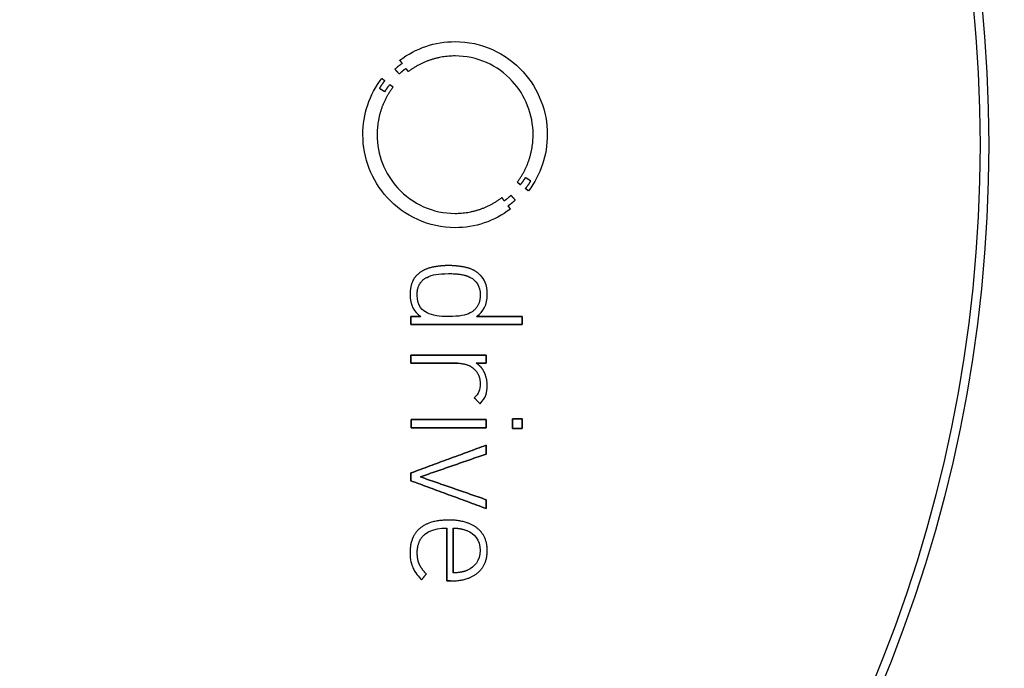
# Model space of a CAD drawing. Units: millimetres. Extents: x -17.1 to 17.1, y -17.1 to 17.1.
# Drawn here: x 3.8 to 12.2, y -4.5 to 1.1 of the extents above; entities that cross this region are included whole.
import ezdxf

# ---------------------------------------------------------------- set-up
doc = ezdxf.new("R2010")
doc.units = ezdxf.units.MM
doc.layers.add('Body027', color=7, linetype='CONTINUOUS')
doc.layers.add('Easydrive', color=7, linetype='CONTINUOUS')

msp = doc.modelspace()

# ---------------------------------------------------------------- linework, layer by layer
at = {"layer": 'Body027'}
for radius in [17.075, 17.075, 17.075, 17.075, 17.075, 17.075, 17.075, 17.075, 14.075, 14.075, 14.075, 14.075, 14.075, 14.075, 14.075, 14.075, 12.075, 12.075, 12.075, 12.075, 12.075, 12.075, 12.075, 12.075]:
    msp.add_circle((0, 0), radius, dxfattribs=at)
at = {"layer": 'Easydrive'}
for p, q in [((7.49963, 0.885753, 31.7188), (7.49963, 0.885753, 32)), ((7.49963, 0.885753, 31.7188), (7.49963, 0.885753, 32)), ((7.49953, 0.76292, 31.7188), (7.49953, 0.76292, 32)), ((7.49953, 0.76292, 31.7188), (7.49953, 0.76292, 32)), ((7.02536, 0.725912, 31.7188), (7.02536, 0.725912, 32)), ((7.02536, 0.725912, 31.7188), (7.02536, 0.725912, 32)), ((7.0457, 0.699123, 31.7188), (7.0457, 0.699123, 32)), ((7.0457, 0.699123, 31.7188), (7.0457, 0.699123, 32)), ((6.98379, 0.64872, 31.7188), (6.98379, 0.64872, 32)), ((6.98379, 0.64872, 31.7188), (6.98379, 0.64872, 32)), ((7.0208, 0.608337, 31.7188), (7.0208, 0.608337, 32)), ((7.0208, 0.608337, 31.7188), (7.0208, 0.608337, 32)), ((7.07865, 0.654772, 31.7188), (7.07865, 0.654772, 32)), ((7.07865, 0.654772, 31.7188), (7.07865, 0.654772, 32)), ((7.09849, 0.628082, 31.7188), (7.09849, 0.628082, 32)), ((7.09849, 0.628082, 31.7188), (7.09849, 0.628082, 32)), ((6.87019, 0.570337, 31.7188), (6.87019, 0.570337, 32)), ((6.87019, 0.570337, 31.7188), (6.87019, 0.570337, 32)), ((6.89638, 0.550195, 31.7188), (6.89638, 0.550195, 32)), ((6.89638, 0.550195, 31.7188), (6.89638, 0.550195, 32)), ((6.94004, 0.516659, 31.7188), (6.94004, 0.516659, 32)), ((6.94004, 0.516659, 31.7188), (6.94004, 0.516659, 32)), ((6.85054, 0.484512, 31.7188), (6.85054, 0.484512, 32)), ((6.85054, 0.484512, 31.7188), (6.85054, 0.484512, 32)), ((6.89707, 0.455937, 31.7188), (6.89707, 0.455937, 32)), ((6.89707, 0.455937, 31.7188), (6.89707, 0.455937, 32)), ((6.96712, 0.49632, 31.7188), (6.96712, 0.49632, 32)), ((6.96712, 0.49632, 31.7188), (6.96712, 0.49632, 32)), ((6.70935, 0.088034, 31.7188), (6.70935, 0.088034, 32)), ((6.70935, 0.088034, 31.7188), (6.70935, 0.088034, 32)), ((6.8309, 0.087935, 31.7188), (6.8309, 0.087935, 32)), ((6.8309, 0.087935, 31.7188), (6.8309, 0.087935, 32)), ((8.16836, 0.087935, 31.7188), (8.16836, 0.087935, 32)), ((8.16836, 0.087935, 31.7188), (8.16836, 0.087935, 32)), ((8.28991, 0.088034, 31.7188), (8.28991, 0.088034, 32)), ((8.28991, 0.088034, 31.7188), (8.28991, 0.088034, 32)), ((12, 0, 26), (12, 0, 32)), ((12, 0, 26), (12, 0, 32)), ((8.03263, -0.32035, 31.7188), (8.03263, -0.32035, 32)), ((8.03263, -0.32035, 31.7188), (8.03263, -0.32035, 32)), ((8.10209, -0.279869, 31.7188), (8.10209, -0.279869, 32)), ((8.10209, -0.279869, 31.7188), (8.10209, -0.279869, 32)), ((8.14882, -0.308543, 31.7188), (8.14882, -0.308543, 32)), ((8.14882, -0.308543, 31.7188), (8.14882, -0.308543, 32)), ((8.05922, -0.34069, 31.7188), (8.05922, -0.34069, 32)), ((8.05922, -0.34069, 31.7188), (8.05922, -0.34069, 32)), ((8.10288, -0.374027, 31.7188), (8.10288, -0.374027, 32)), ((8.10288, -0.374027, 31.7188), (8.10288, -0.374027, 32)), ((8.12927, -0.39397, 31.7188), (8.12927, -0.39397, 32)), ((8.12927, -0.39397, 31.7188), (8.12927, -0.39397, 32)), ((7.89988, -0.451716, 31.7188), (7.89988, -0.451716, 32)), ((7.89988, -0.451716, 31.7188), (7.89988, -0.451716, 32)), ((7.92052, -0.478802, 31.7188), (7.92052, -0.478802, 32)), ((7.92052, -0.478802, 31.7188), (7.92052, -0.478802, 32)), ((7.97836, -0.432368, 31.7188), (7.97836, -0.432368, 32)), ((7.97836, -0.432368, 31.7188), (7.97836, -0.432368, 32)), ((8.01547, -0.47275, 31.7188), (8.01547, -0.47275, 32)), ((8.01547, -0.47275, 31.7188), (8.01547, -0.47275, 32)), ((7.49943, -0.586951, 31.7188), (7.49943, -0.586951, 32)), ((7.49943, -0.586951, 31.7188), (7.49943, -0.586951, 32)), ((7.95356, -0.523054, 31.7188), (7.95356, -0.523054, 32)), ((7.95356, -0.523054, 31.7188), (7.95356, -0.523054, 32)), ((7.9733, -0.550041, 31.7188), (7.9733, -0.550041, 32)), ((7.9733, -0.550041, 31.7188), (7.9733, -0.550041, 32)), ((7.49943, -0.709585, 31.7188), (7.49943, -0.709585, 32)), ((7.49943, -0.709585, 31.7188), (7.49943, -0.709585, 32)), ((7.29365, -1.05149, 31.7188), (7.29365, -1.05149, 32)), ((7.29365, -1.05149, 31.7188), (7.29365, -1.05149, 32)), ((7.44437, -1.03463, 31.7188), (7.44437, -1.03463, 32)), ((7.44437, -1.03463, 31.7188), (7.44437, -1.03463, 32)), ((7.59508, -1.05149, 31.7188), (7.59508, -1.05149, 32)), ((7.59508, -1.05149, 31.7188), (7.59508, -1.05149, 32)), ((7.16973, -1.11847, 31.7188), (7.16973, -1.11847, 32)), ((7.16973, -1.11847, 31.7188), (7.16973, -1.11847, 32)), ((7.25873, -1.13543, 31.7188), (7.25873, -1.13543, 32)), ((7.25873, -1.13543, 31.7188), (7.25873, -1.13543, 32)), ((7.44427, -1.10368, 31.7188), (7.44427, -1.10368, 32)), ((7.44427, -1.10368, 31.7188), (7.44427, -1.10368, 32)), ((7.62971, -1.13543, 31.7188), (7.62971, -1.13543, 32)), ((7.62971, -1.13543, 31.7188), (7.62971, -1.13543, 32)), ((7.7189, -1.11847, 31.7188), (7.7189, -1.11847, 32)), ((7.7189, -1.11847, 31.7188), (7.7189, -1.11847, 32)), ((7.11347, -1.27801, 31.7188), (7.11347, -1.27801, 32)), ((7.11347, -1.27801, 31.7188), (7.11347, -1.27801, 32)), ((7.1737, -1.28753, 31.7188), (7.1737, -1.28753, 32)), ((7.1737, -1.28753, 31.7188), (7.1737, -1.28753, 32)), ((7.71474, -1.28753, 31.7188), (7.71474, -1.28753, 32)), ((7.71474, -1.28753, 31.7188), (7.71474, -1.28753, 32)), ((7.77516, -1.27801, 31.7188), (7.77516, -1.27801, 32)), ((7.77516, -1.27801, 31.7188), (7.77516, -1.27801, 32)), ((7.12151, -1.47129, 31.7188), (7.12151, -1.47129, 32)), ((7.12151, -1.47129, 31.7188), (7.12151, -1.47129, 32)), ((7.20455, -1.47129, 31.7188), (7.20455, -1.47129, 32)), ((7.20455, -1.47129, 31.7188), (7.20455, -1.47129, 32)), ((7.25873, -1.43954, 31.7188), (7.25873, -1.43954, 32)), ((7.25873, -1.43954, 31.7188), (7.25873, -1.43954, 32)), ((7.44427, -1.47129, 31.7188), (7.44427, -1.47129, 32)), ((7.44427, -1.47129, 31.7188), (7.44427, -1.47129, 32)), ((7.62971, -1.43954, 31.7188), (7.62971, -1.43954, 32)), ((7.62971, -1.43954, 31.7188), (7.62971, -1.43954, 32)), ((7.68418, -1.47129, 31.7188), (7.68418, -1.47129, 32)), ((7.68418, -1.47129, 31.7188), (7.68418, -1.47129, 32)), ((8.075, -1.47129, 31.7188), (8.075, -1.47129, 32)), ((8.075, -1.47129, 31.7188), (8.075, -1.47129, 32)), ((7.12151, -1.54024, 31.7188), (7.12151, -1.54024, 32)), ((7.12151, -1.54024, 31.7188), (7.12151, -1.54024, 32)), ((8.075, -1.54024, 31.7188), (8.075, -1.54024, 32)), ((8.075, -1.54024, 31.7188), (8.075, -1.54024, 32)), ((7.12151, -1.80228, 31.7188), (7.12151, -1.80228, 32)), ((7.12151, -1.80228, 31.7188), (7.12151, -1.80228, 32)), ((7.76693, -1.80228, 31.7188), (7.76693, -1.80228, 32)), ((7.76693, -1.80228, 31.7188), (7.76693, -1.80228, 32)), ((7.12151, -1.87124, 31.7188), (7.12151, -1.87124, 32)), ((7.12151, -1.87124, 31.7188), (7.12151, -1.87124, 32)), ((7.51928, -1.87124, 31.7188), (7.51928, -1.87124, 32)), ((7.51928, -1.87124, 31.7188), (7.51928, -1.87124, 32)), ((7.6558, -1.91658, 31.7188), (7.6558, -1.91658, 32)), ((7.6558, -1.91658, 31.7188), (7.6558, -1.91658, 32)), ((7.6812, -1.87124, 31.7188), (7.6812, -1.87124, 32)), ((7.6812, -1.87124, 31.7188), (7.6812, -1.87124, 32)), ((7.76693, -1.87124, 31.7188), (7.76693, -1.87124, 32)), ((7.76693, -1.87124, 31.7188), (7.76693, -1.87124, 32)), ((7.75085, -1.9517, 31.7188), (7.75085, -1.9517, 32)), ((7.75085, -1.9517, 31.7188), (7.75085, -1.9517, 32)), ((7.71474, -2.04566, 31.7188), (7.71474, -2.04566, 32)), ((7.71474, -2.04566, 31.7188), (7.71474, -2.04566, 32)), ((7.77496, -2.06184, 31.7188), (7.77496, -2.06184, 32)), ((7.77496, -2.06184, 31.7188), (7.77496, -2.06184, 32)), ((7.66384, -2.1687, 31.7188), (7.66384, -2.1687, 32)), ((7.66384, -2.1687, 31.7188), (7.66384, -2.1687, 32)), ((7.71335, -2.2187, 31.7188), (7.71335, -2.2187, 32)), ((7.71335, -2.2187, 31.7188), (7.71335, -2.2187, 32)), ((7.12161, -2.35533, 31.7188), (7.12161, -2.35533, 32)), ((7.12161, -2.35533, 31.7188), (7.12161, -2.35533, 32)), ((7.76703, -2.35533, 31.7188), (7.76703, -2.35533, 32)), ((7.76703, -2.35533, 31.7188), (7.76703, -2.35533, 32)), ((7.99056, -2.34709, 31.7188), (7.99056, -2.34709, 32)), ((7.99056, -2.34709, 31.7188), (7.99056, -2.34709, 32)), ((8.075, -2.34709, 31.7188), (8.075, -2.34709, 32)), ((8.075, -2.34709, 31.7188), (8.075, -2.34709, 32)), ((7.12161, -2.42418, 31.7188), (7.12161, -2.42418, 32)), ((7.12161, -2.42418, 31.7188), (7.12161, -2.42418, 32)), ((7.76703, -2.42418, 31.7188), (7.76703, -2.42418, 32)), ((7.76703, -2.42418, 31.7188), (7.76703, -2.42418, 32)), ((7.99056, -2.43232, 31.7188), (7.99056, -2.43232, 32)), ((7.99056, -2.43232, 31.7188), (7.99056, -2.43232, 32)), ((8.075, -2.43232, 31.7188), (8.075, -2.43232, 32)), ((8.075, -2.43232, 31.7188), (8.075, -2.43232, 32)), ((7.76693, -2.5743, 31.7188), (7.76693, -2.5743, 32)), ((7.76693, -2.5743, 31.7188), (7.76693, -2.5743, 32)), ((7.76693, -2.65001, 31.7188), (7.76693, -2.65001, 32)), ((7.76693, -2.65001, 31.7188), (7.76693, -2.65001, 32)), ((7.12151, -2.81213, 31.7188), (7.12151, -2.81213, 32)), ((7.12151, -2.81213, 31.7188), (7.12151, -2.81213, 32)), ((7.20178, -2.84596, 31.7188), (7.20178, -2.84596, 32)), ((7.20178, -2.84596, 31.7188), (7.20178, -2.84596, 32)), ((7.12151, -2.8798, 31.7188), (7.12151, -2.8798, 32)), ((7.12151, -2.8798, 31.7188), (7.12151, -2.8798, 32)), ((7.76693, -3.04202, 31.7188), (7.76693, -3.04202, 32)), ((7.76693, -3.04202, 31.7188), (7.76693, -3.04202, 32)), ((7.76693, -3.11772, 31.7188), (7.76693, -3.11772, 32)), ((7.76693, -3.11772, 31.7188), (7.76693, -3.11772, 32)), ((7.19791, -3.28729, 31.7188), (7.19791, -3.28729, 32)), ((7.19791, -3.28729, 31.7188), (7.19791, -3.28729, 32)), ((7.42958, -3.2854, 31.7188), (7.42958, -3.2854, 32)), ((7.42958, -3.2854, 31.7188), (7.42958, -3.2854, 32)), ((7.44427, -3.21635, 31.7188), (7.44427, -3.21635, 32)), ((7.44427, -3.21635, 31.7188), (7.44427, -3.21635, 32)), ((7.48445, -3.2852, 31.7188), (7.48445, -3.2852, 32)), ((7.48445, -3.2852, 31.7188), (7.48445, -3.2852, 32)), ((7.68864, -3.2853, 31.7188), (7.68864, -3.2853, 32)), ((7.68864, -3.2853, 31.7188), (7.68864, -3.2853, 32)), ((7.23998, -3.33858, 31.7188), (7.23998, -3.33858, 32)), ((7.23998, -3.33858, 31.7188), (7.23998, -3.33858, 32)), ((7.60629, -3.30822, 31.7188), (7.60629, -3.30822, 32)), ((7.60629, -3.30822, 31.7188), (7.60629, -3.30822, 32)), ((7.11347, -3.49337, 31.7188), (7.11347, -3.49337, 32)), ((7.11347, -3.49337, 31.7188), (7.11347, -3.49337, 32)), ((7.17509, -3.49743, 31.7188), (7.17509, -3.49743, 32)), ((7.17509, -3.49743, 31.7188), (7.17509, -3.49743, 32)), ((7.71474, -3.47719, 31.7188), (7.71474, -3.47719, 32)), ((7.71474, -3.47719, 31.7188), (7.71474, -3.47719, 32)), ((7.77506, -3.47729, 31.7188), (7.77506, -3.47729, 32)), ((7.77506, -3.47729, 31.7188), (7.77506, -3.47729, 32)), ((7.13828, -3.62652, 31.7188), (7.13828, -3.62652, 32)), ((7.13828, -3.62652, 31.7188), (7.13828, -3.62652, 32)), ((7.19314, -3.59546, 31.7188), (7.19314, -3.59546, 32)), ((7.19314, -3.59546, 31.7188), (7.19314, -3.59546, 32)), ((7.25277, -3.67722, 31.7188), (7.25277, -3.67722, 32)), ((7.25277, -3.67722, 31.7188), (7.25277, -3.67722, 32)), ((7.48445, -3.66908, 31.7188), (7.48445, -3.66908, 32)), ((7.48445, -3.66908, 31.7188), (7.48445, -3.66908, 32)), ((7.60629, -3.64616, 31.7188), (7.60629, -3.64616, 32)), ((7.60629, -3.64616, 31.7188), (7.60629, -3.64616, 32)), ((7.69271, -3.66928, 31.7188), (7.69271, -3.66928, 32)), ((7.69271, -3.66928, 31.7188), (7.69271, -3.66928, 32)), ((7.21259, -3.72861, 31.7188), (7.21259, -3.72861, 32)), ((7.21259, -3.72861, 31.7188), (7.21259, -3.72861, 32)), ((7.42958, -3.73824, 31.7188), (7.42958, -3.73824, 32)), ((7.42958, -3.73824, 31.7188), (7.42958, -3.73824, 32)), ((7.46044, -3.73824, 31.7188), (7.46044, -3.73824, 32)), ((7.46044, -3.73824, 31.7188), (7.46044, -3.73824, 32))]:
    msp.add_line(p, q, dxfattribs=at)
for radius in [13.725, 13.725, 13.725, 13.725, 12.075, 12.075, 12.075, 12.075, 12, 12, 12, 12]:
    msp.add_circle((0, 0), radius, dxfattribs=at)
for points, degree in [([(7.02536, 0.725912, 32), (7.16229, 0.829798, 32), (7.32777, 0.885894, 32), (7.49963, 0.885753, 32)], 3), ([(7.02536, 0.725912, 32), (7.16229, 0.829798, 32), (7.32777, 0.885894, 32), (7.49963, 0.885753, 32)], 3), ([(7.49953, 0.76292, 32), (7.27683, 0.7617, 32), (7.09849, 0.628082, 32)], 2), ([(7.49953, 0.76292, 32), (7.27683, 0.7617, 32), (7.09849, 0.628082, 32)], 2), ([(6.98379, 0.64872, 32), (7.01769, 0.680518, 32), (7.0457, 0.699123, 32)], 2), ([(6.98379, 0.64872, 32), (7.01769, 0.680518, 32), (7.0457, 0.699123, 32)], 2), ([(7.0457, 0.699123, 32), (7.02536, 0.725912, 32)], 1), ([(7.02536, 0.725912, 31.7188), (7.0457, 0.699123, 31.7188)], 1), ([(7.0457, 0.699123, 32), (7.02536, 0.725912, 32)], 1), ([(7.02536, 0.725912, 31.7188), (7.0457, 0.699123, 31.7188)], 1), ([(7.0208, 0.608337, 32), (6.98379, 0.64872, 32)], 1), ([(6.98379, 0.64872, 31.7188), (7.0208, 0.608337, 31.7188)], 1), ([(7.0208, 0.608337, 32), (6.98379, 0.64872, 32)], 1), ([(6.98379, 0.64872, 31.7188), (7.0208, 0.608337, 31.7188)], 1), ([(7.07865, 0.654772, 32), (7.05245, 0.637265, 32), (7.0208, 0.608337, 32)], 2), ([(7.07865, 0.654772, 32), (7.05245, 0.637265, 32), (7.0208, 0.608337, 32)], 2), ([(7.09849, 0.628082, 32), (7.07865, 0.654772, 32)], 1), ([(7.07865, 0.654772, 31.7188), (7.09849, 0.628082, 31.7188)], 1), ([(7.09849, 0.628082, 32), (7.07865, 0.654772, 32)], 1), ([(7.07865, 0.654772, 31.7188), (7.09849, 0.628082, 31.7188)], 1), ([(6.70935, 0.088034, 32), (6.70919, 0.263249, 32), (6.76506, 0.431197, 32), (6.87019, 0.570337, 32)], 3), ([(6.70935, 0.088034, 32), (6.70919, 0.263249, 32), (6.76506, 0.431197, 32), (6.87019, 0.570337, 32)], 3), ([(6.89638, 0.550195, 32), (6.87448, 0.52439, 32), (6.85054, 0.484512, 32)], 2), ([(6.89638, 0.550195, 32), (6.87448, 0.52439, 32), (6.85054, 0.484512, 32)], 2), ([(6.87019, 0.570337, 32), (6.89638, 0.550195, 32)], 1), ([(6.89638, 0.550195, 31.7188), (6.87019, 0.570337, 31.7188)], 1), ([(6.87019, 0.570337, 32), (6.89638, 0.550195, 32)], 1), ([(6.89638, 0.550195, 31.7188), (6.87019, 0.570337, 31.7188)], 1), ([(6.89708, 0.455937, 32), (6.9201, 0.493486, 32), (6.94004, 0.516659, 32)], 2), ([(6.89708, 0.455937, 32), (6.9201, 0.493486, 32), (6.94004, 0.516659, 32)], 2), ([(6.94004, 0.516659, 32), (6.96712, 0.49632, 32)], 1), ([(6.96712, 0.49632, 31.7188), (6.94004, 0.516659, 31.7188)], 1), ([(6.94004, 0.516659, 32), (6.96712, 0.49632, 32)], 1), ([(6.96712, 0.49632, 31.7188), (6.94004, 0.516659, 31.7188)], 1), ([(6.96712, 0.49632, 32), (6.83218, 0.315014, 32), (6.8309, 0.087935, 32)], 2), ([(6.96712, 0.49632, 32), (6.83218, 0.315014, 32), (6.8309, 0.087935, 32)], 2), ([(6.85054, 0.484512, 32), (6.89708, 0.455937, 32)], 1), ([(6.89708, 0.455937, 31.7188), (6.85054, 0.484512, 31.7188)], 1), ([(6.85054, 0.484512, 32), (6.89708, 0.455937, 32)], 1), ([(6.89708, 0.455937, 31.7188), (6.85054, 0.484512, 31.7188)], 1), ([(8.03263, -0.32035, 32), (8.16712, -0.139077, 32), (8.16836, 0.087935, 32)], 2), ([(8.03263, -0.32035, 32), (8.16712, -0.139077, 32), (8.16836, 0.087935, 32)], 2), ([(8.28991, 0.088034, 32), (8.29007, -0.086999, 32), (8.23421, -0.254916, 32), (8.12927, -0.39397, 32)], 3), ([(8.28991, 0.088034, 32), (8.29007, -0.086999, 32), (8.23421, -0.254916, 32), (8.12927, -0.39397, 32)], 3), ([(8.05922, -0.34069, 32), (8.03263, -0.32035, 32)], 1), ([(8.03263, -0.32035, 31.7188), (8.05922, -0.34069, 31.7188)], 1), ([(8.05922, -0.34069, 32), (8.03263, -0.32035, 32)], 1), ([(8.03263, -0.32035, 31.7188), (8.05922, -0.34069, 31.7188)], 1), ([(8.10209, -0.279869, 32), (8.07934, -0.317468, 32), (8.05922, -0.34069, 32)], 2), ([(8.10209, -0.279869, 32), (8.07934, -0.317468, 32), (8.05922, -0.34069, 32)], 2), ([(8.14882, -0.308543, 32), (8.10209, -0.279869, 32)], 1), ([(8.10209, -0.279869, 31.7188), (8.14882, -0.308543, 31.7188)], 1), ([(8.14882, -0.308543, 32), (8.10209, -0.279869, 32)], 1), ([(8.10209, -0.279869, 31.7188), (8.14882, -0.308543, 31.7188)], 1), ([(8.10288, -0.374027, 32), (8.12483, -0.348469, 32), (8.14882, -0.308543, 32)], 2), ([(8.10288, -0.374027, 32), (8.12483, -0.348469, 32), (8.14882, -0.308543, 32)], 2), ([(8.12927, -0.39397, 32), (8.10288, -0.374027, 32)], 1), ([(8.10288, -0.374027, 31.7188), (8.12927, -0.39397, 31.7188)], 1), ([(8.12927, -0.39397, 32), (8.10288, -0.374027, 32)], 1), ([(8.10288, -0.374027, 31.7188), (8.12927, -0.39397, 31.7188)], 1), ([(7.49943, -0.586951, 32), (7.72204, -0.585681, 32), (7.89988, -0.451716, 32)], 2), ([(7.49943, -0.586951, 32), (7.72204, -0.585681, 32), (7.89988, -0.451716, 32)], 2), ([(7.89988, -0.451716, 32), (7.92052, -0.478802, 32)], 1), ([(7.92052, -0.478802, 31.7188), (7.89988, -0.451716, 31.7188)], 1), ([(7.89988, -0.451716, 32), (7.92052, -0.478802, 32)], 1), ([(7.92052, -0.478802, 31.7188), (7.89988, -0.451716, 31.7188)], 1), ([(7.92052, -0.478802, 32), (7.94686, -0.461296, 32), (7.97836, -0.432368, 32)], 2), ([(7.92052, -0.478802, 32), (7.94686, -0.461296, 32), (7.97836, -0.432368, 32)], 2), ([(8.01547, -0.47275, 32), (7.98157, -0.504499, 32), (7.95356, -0.523054, 32)], 2), ([(8.01547, -0.47275, 32), (7.98157, -0.504499, 32), (7.95356, -0.523054, 32)], 2), ([(7.97836, -0.432368, 32), (8.01547, -0.47275, 32)], 1), ([(8.01547, -0.47275, 31.7188), (7.97836, -0.432368, 31.7188)], 1), ([(7.97836, -0.432368, 32), (8.01547, -0.47275, 32)], 1), ([(8.01547, -0.47275, 31.7188), (7.97836, -0.432368, 31.7188)], 1), ([(7.9733, -0.550041, 32), (7.83618, -0.654185, 32), (7.67158, -0.709757, 32), (7.49943, -0.709585, 32)], 3), ([(7.9733, -0.550041, 32), (7.83618, -0.654185, 32), (7.67158, -0.709757, 32), (7.49943, -0.709585, 32)], 3), ([(7.95356, -0.523054, 32), (7.9733, -0.550041, 32)], 1), ([(7.9733, -0.550041, 31.7188), (7.95356, -0.523054, 31.7188)], 1), ([(7.95356, -0.523054, 32), (7.9733, -0.550041, 32)], 1), ([(7.9733, -0.550041, 31.7188), (7.95356, -0.523054, 31.7188)], 1), ([(7.29365, -1.05149, 32), (7.21954, -1.06866, 32), (7.16973, -1.11847, 32)], 2), ([(7.29365, -1.05149, 32), (7.21954, -1.06866, 32), (7.16973, -1.11847, 32)], 2), ([(7.44437, -1.03463, 32), (7.36797, -1.03465, 32), (7.29365, -1.05149, 32)], 2), ([(7.44437, -1.03463, 32), (7.36797, -1.03465, 32), (7.29365, -1.05149, 32)], 2), ([(7.59508, -1.05149, 32), (7.52069, -1.03465, 32), (7.44437, -1.03463, 32)], 2), ([(7.59508, -1.05149, 32), (7.52069, -1.03465, 32), (7.44437, -1.03463, 32)], 2), ([(7.7189, -1.11847, 32), (7.66914, -1.06851, 32), (7.59508, -1.05149, 32)], 2), ([(7.7189, -1.11847, 32), (7.66914, -1.06851, 32), (7.59508, -1.05149, 32)], 2), ([(7.16973, -1.11847, 32), (7.11563, -1.17283, 32), (7.11347, -1.27801, 32)], 2), ([(7.16973, -1.11847, 32), (7.11563, -1.17283, 32), (7.11347, -1.27801, 32)], 2), ([(7.1737, -1.28753, 32), (7.17389, -1.17615, 32), (7.25873, -1.13543, 32)], 2), ([(7.1737, -1.28753, 32), (7.17389, -1.17615, 32), (7.25873, -1.13543, 32)], 2), ([(7.25873, -1.13543, 32), (7.30323, -1.11192, 32), (7.35563, -1.10366, 32), (7.44427, -1.10368, 32)], 3), ([(7.25873, -1.13543, 32), (7.30323, -1.11192, 32), (7.35563, -1.10366, 32), (7.44427, -1.10368, 32)], 3), ([(7.44427, -1.10368, 32), (7.56729, -1.10192, 32), (7.62971, -1.13543, 32)], 2), ([(7.44427, -1.10368, 32), (7.56729, -1.10192, 32), (7.62971, -1.13543, 32)], 2), ([(7.62971, -1.13543, 32), (7.67866, -1.16157, 32), (7.71487, -1.20665, 32), (7.71474, -1.28753, 32)], 3), ([(7.62971, -1.13543, 32), (7.67866, -1.16157, 32), (7.71487, -1.20665, 32), (7.71474, -1.28753, 32)], 3), ([(7.77516, -1.27801, 32), (7.77524, -1.20047, 32), (7.74708, -1.14654, 32), (7.7189, -1.11847, 32)], 3), ([(7.77516, -1.27801, 32), (7.77524, -1.20047, 32), (7.74708, -1.14654, 32), (7.7189, -1.11847, 32)], 3), ([(7.11347, -1.27801, 32), (7.11322, -1.37941, 32), (7.14932, -1.43037, 32), (7.20455, -1.47129, 32)], 3), ([(7.11347, -1.27801, 32), (7.11322, -1.37941, 32), (7.14932, -1.43037, 32), (7.20455, -1.47129, 32)], 3), ([(7.25873, -1.43954, 32), (7.22599, -1.42379, 32), (7.17333, -1.38394, 32), (7.1737, -1.28753, 32)], 3), ([(7.25873, -1.43954, 32), (7.22599, -1.42379, 32), (7.17333, -1.38394, 32), (7.1737, -1.28753, 32)], 3), ([(7.71474, -1.28753, 32), (7.71631, -1.39296, 32), (7.62971, -1.43954, 32)], 2), ([(7.71474, -1.28753, 32), (7.71631, -1.39296, 32), (7.62971, -1.43954, 32)], 2), ([(7.68418, -1.47129, 32), (7.74217, -1.42859, 32), (7.77537, -1.37514, 32), (7.77516, -1.27801, 32)], 3), ([(7.68418, -1.47129, 32), (7.74217, -1.42859, 32), (7.77537, -1.37514, 32), (7.77516, -1.27801, 32)], 3), ([(7.20455, -1.47129, 32), (7.12151, -1.47129, 32)], 1), ([(7.12151, -1.47129, 32), (7.12151, -1.54024, 32)], 1), ([(7.12151, -1.47129, 31.7188), (7.20455, -1.47129, 31.7188)], 1), ([(7.20455, -1.47129, 32), (7.12151, -1.47129, 32)], 1), ([(7.12151, -1.54024, 31.7188), (7.12151, -1.47129, 31.7188)], 1), ([(7.12151, -1.47129, 32), (7.12151, -1.54024, 32)], 1), ([(7.12151, -1.54024, 31.7188), (7.12151, -1.47129, 31.7188)], 1), ([(7.12151, -1.47129, 31.7188), (7.20455, -1.47129, 31.7188)], 1), ([(7.44427, -1.47129, 32), (7.36152, -1.4713, 32), (7.30759, -1.46369, 32), (7.25873, -1.43954, 32)], 3), ([(7.44427, -1.47129, 32), (7.36152, -1.4713, 32), (7.30759, -1.46369, 32), (7.25873, -1.43954, 32)], 3), ([(7.62971, -1.43954, 32), (7.59084, -1.46062, 32), (7.53778, -1.47133, 32), (7.44427, -1.47129, 32)], 3), ([(7.62971, -1.43954, 32), (7.59084, -1.46062, 32), (7.53778, -1.47133, 32), (7.44427, -1.47129, 32)], 3), ([(8.075, -1.47129, 32), (7.68418, -1.47129, 32)], 1), ([(7.68418, -1.47129, 31.7188), (8.075, -1.47129, 31.7188)], 1), ([(8.075, -1.47129, 32), (7.68418, -1.47129, 32)], 1), ([(7.68418, -1.47129, 31.7188), (8.075, -1.47129, 31.7188)], 1), ([(8.075, -1.54024, 32), (8.075, -1.47129, 32)], 1), ([(8.075, -1.47129, 31.7188), (8.075, -1.54024, 31.7188)], 1), ([(8.075, -1.54024, 32), (8.075, -1.47129, 32)], 1), ([(8.075, -1.47129, 31.7188), (8.075, -1.54024, 31.7188)], 1), ([(7.12151, -1.54024, 32), (8.075, -1.54024, 32)], 1), ([(8.075, -1.54024, 31.7188), (7.12151, -1.54024, 31.7188)], 1), ([(7.12151, -1.54024, 32), (8.075, -1.54024, 32)], 1), ([(8.075, -1.54024, 31.7188), (7.12151, -1.54024, 31.7188)], 1), ([(7.76693, -1.80228, 32), (7.12151, -1.80228, 32)], 1), ([(7.12151, -1.80228, 32), (7.12151, -1.87124, 32)], 1), ([(7.12151, -1.80228, 31.7188), (7.76693, -1.80228, 31.7188)], 1), ([(7.76693, -1.80228, 32), (7.12151, -1.80228, 32)], 1), ([(7.12151, -1.87124, 31.7188), (7.12151, -1.80228, 31.7188)], 1), ([(7.12151, -1.80228, 32), (7.12151, -1.87124, 32)], 1), ([(7.12151, -1.87124, 31.7188), (7.12151, -1.80228, 31.7188)], 1), ([(7.12151, -1.80228, 31.7188), (7.76693, -1.80228, 31.7188)], 1), ([(7.76693, -1.87124, 32), (7.76693, -1.80228, 32)], 1), ([(7.76693, -1.80228, 31.7188), (7.76693, -1.87124, 31.7188)], 1), ([(7.76693, -1.87124, 32), (7.76693, -1.80228, 32)], 1), ([(7.76693, -1.80228, 31.7188), (7.76693, -1.87124, 31.7188)], 1), ([(7.12151, -1.87124, 32), (7.51928, -1.87124, 32)], 1), ([(7.51928, -1.87124, 31.7188), (7.12151, -1.87124, 31.7188)], 1), ([(7.12151, -1.87124, 32), (7.51928, -1.87124, 32)], 1), ([(7.51928, -1.87124, 31.7188), (7.12151, -1.87124, 31.7188)], 1), ([(7.51928, -1.87124, 32), (7.61139, -1.87467, 32), (7.6558, -1.91658, 32)], 2), ([(7.51928, -1.87124, 32), (7.61139, -1.87467, 32), (7.6558, -1.91658, 32)], 2), ([(7.6558, -1.91658, 32), (7.71373, -1.96314, 32), (7.71474, -2.04566, 32)], 2), ([(7.6558, -1.91658, 32), (7.71373, -1.96314, 32), (7.71474, -2.04566, 32)], 2), ([(7.75085, -1.9517, 32), (7.72676, -1.89966, 32), (7.6812, -1.87124, 32)], 2), ([(7.6812, -1.87124, 32), (7.76693, -1.87124, 32)], 1), ([(7.75085, -1.9517, 32), (7.72676, -1.89966, 32), (7.6812, -1.87124, 32)], 2), ([(7.76693, -1.87124, 31.7188), (7.6812, -1.87124, 31.7188)], 1), ([(7.6812, -1.87124, 32), (7.76693, -1.87124, 32)], 1), ([(7.76693, -1.87124, 31.7188), (7.6812, -1.87124, 31.7188)], 1), ([(7.77496, -2.06184, 32), (7.77496, -2.0038, 32), (7.75085, -1.9517, 32)], 2), ([(7.77496, -2.06184, 32), (7.77496, -2.0038, 32), (7.75085, -1.9517, 32)], 2), ([(7.71474, -2.04566, 32), (7.71479, -2.10173, 32), (7.701, -2.13141, 32), (7.66384, -2.1687, 32)], 3), ([(7.71474, -2.04566, 32), (7.71479, -2.10173, 32), (7.701, -2.13141, 32), (7.66384, -2.1687, 32)], 3), ([(7.71335, -2.2187, 32), (7.76025, -2.17169, 32), (7.77503, -2.12402, 32), (7.77496, -2.06184, 32)], 3), ([(7.71335, -2.2187, 32), (7.76025, -2.17169, 32), (7.77503, -2.12402, 32), (7.77496, -2.06184, 32)], 3), ([(7.66384, -2.1687, 32), (7.71335, -2.2187, 32)], 1), ([(7.71335, -2.2187, 31.7188), (7.66384, -2.1687, 31.7188)], 1), ([(7.66384, -2.1687, 32), (7.71335, -2.2187, 32)], 1), ([(7.71335, -2.2187, 31.7188), (7.66384, -2.1687, 31.7188)], 1), ([(7.76703, -2.35533, 32), (7.12161, -2.35533, 32)], 1), ([(7.12161, -2.35533, 32), (7.12161, -2.42418, 32)], 1), ([(7.12161, -2.35533, 31.7188), (7.76703, -2.35533, 31.7188)], 1), ([(7.76703, -2.35533, 32), (7.12161, -2.35533, 32)], 1), ([(7.12161, -2.42418, 31.7188), (7.12161, -2.35533, 31.7188)], 1), ([(7.12161, -2.35533, 32), (7.12161, -2.42418, 32)], 1), ([(7.12161, -2.42418, 31.7188), (7.12161, -2.35533, 31.7188)], 1), ([(7.12161, -2.35533, 31.7188), (7.76703, -2.35533, 31.7188)], 1), ([(7.76703, -2.42418, 32), (7.76703, -2.35533, 32)], 1), ([(7.76703, -2.35533, 31.7188), (7.76703, -2.42418, 31.7188)], 1), ([(7.76703, -2.42418, 32), (7.76703, -2.35533, 32)], 1), ([(7.76703, -2.35533, 31.7188), (7.76703, -2.42418, 31.7188)], 1), ([(8.075, -2.34709, 32), (7.99056, -2.34709, 32)], 1), ([(7.99056, -2.34709, 32), (7.99056, -2.43232, 32)], 1), ([(7.99056, -2.34709, 31.7188), (8.075, -2.34709, 31.7188)], 1), ([(8.075, -2.34709, 32), (7.99056, -2.34709, 32)], 1), ([(7.99056, -2.43232, 31.7188), (7.99056, -2.34709, 31.7188)], 1), ([(7.99056, -2.34709, 32), (7.99056, -2.43232, 32)], 1), ([(7.99056, -2.43232, 31.7188), (7.99056, -2.34709, 31.7188)], 1), ([(7.99056, -2.34709, 31.7188), (8.075, -2.34709, 31.7188)], 1), ([(8.075, -2.43232, 32), (8.075, -2.34709, 32)], 1), ([(8.075, -2.34709, 31.7188), (8.075, -2.43232, 31.7188)], 1), ([(8.075, -2.43232, 32), (8.075, -2.34709, 32)], 1), ([(8.075, -2.34709, 31.7188), (8.075, -2.43232, 31.7188)], 1), ([(7.12161, -2.42418, 32), (7.76703, -2.42418, 32)], 1), ([(7.76703, -2.42418, 31.7188), (7.12161, -2.42418, 31.7188)], 1), ([(7.12161, -2.42418, 32), (7.76703, -2.42418, 32)], 1), ([(7.76703, -2.42418, 31.7188), (7.12161, -2.42418, 31.7188)], 1), ([(7.99056, -2.43232, 32), (8.075, -2.43232, 32)], 1), ([(8.075, -2.43232, 31.7188), (7.99056, -2.43232, 31.7188)], 1), ([(7.99056, -2.43232, 32), (8.075, -2.43232, 32)], 1), ([(8.075, -2.43232, 31.7188), (7.99056, -2.43232, 31.7188)], 1), ([(7.76693, -2.5743, 32), (7.12151, -2.81213, 32)], 1), ([(7.12151, -2.81213, 31.7188), (7.76693, -2.5743, 31.7188)], 1), ([(7.76693, -2.5743, 32), (7.12151, -2.81213, 32)], 1), ([(7.12151, -2.81213, 31.7188), (7.76693, -2.5743, 31.7188)], 1), ([(7.76693, -2.65001, 32), (7.76693, -2.5743, 32)], 1), ([(7.76693, -2.5743, 31.7188), (7.76693, -2.65001, 31.7188)], 1), ([(7.76693, -2.65001, 32), (7.76693, -2.5743, 32)], 1), ([(7.76693, -2.5743, 31.7188), (7.76693, -2.65001, 31.7188)], 1), ([(7.20178, -2.84596, 32), (7.76693, -2.65001, 32)], 1), ([(7.76693, -2.65001, 31.7188), (7.20178, -2.84596, 31.7188)], 1), ([(7.20178, -2.84596, 32), (7.76693, -2.65001, 32)], 1), ([(7.76693, -2.65001, 31.7188), (7.20178, -2.84596, 31.7188)], 1), ([(7.12151, -2.81213, 32), (7.12151, -2.8798, 32)], 1), ([(7.12151, -2.8798, 31.7188), (7.12151, -2.81213, 31.7188)], 1), ([(7.12151, -2.81213, 32), (7.12151, -2.8798, 32)], 1), ([(7.12151, -2.8798, 31.7188), (7.12151, -2.81213, 31.7188)], 1), ([(7.76693, -3.04202, 32), (7.20178, -2.84596, 32)], 1), ([(7.20178, -2.84596, 31.7188), (7.76693, -3.04202, 31.7188)], 1), ([(7.76693, -3.04202, 32), (7.20178, -2.84596, 32)], 1), ([(7.20178, -2.84596, 31.7188), (7.76693, -3.04202, 31.7188)], 1), ([(7.12151, -2.8798, 32), (7.76693, -3.11772, 32)], 1), ([(7.76693, -3.11772, 31.7188), (7.12151, -2.8798, 31.7188)], 1), ([(7.12151, -2.8798, 32), (7.76693, -3.11772, 32)], 1), ([(7.76693, -3.11772, 31.7188), (7.12151, -2.8798, 31.7188)], 1), ([(7.76693, -3.11772, 32), (7.76693, -3.04202, 32)], 1), ([(7.76693, -3.04202, 31.7188), (7.76693, -3.11772, 31.7188)], 1), ([(7.76693, -3.11772, 32), (7.76693, -3.04202, 32)], 1), ([(7.76693, -3.04202, 31.7188), (7.76693, -3.11772, 31.7188)], 1), ([(7.19791, -3.28729, 32), (7.11327, -3.35879, 32), (7.11347, -3.49337, 32)], 2), ([(7.19791, -3.28729, 32), (7.11327, -3.35879, 32), (7.11347, -3.49337, 32)], 2), ([(7.44427, -3.21635, 32), (7.28396, -3.21595, 32), (7.19791, -3.28729, 32)], 2), ([(7.44427, -3.21635, 32), (7.28396, -3.21595, 32), (7.19791, -3.28729, 32)], 2), ([(7.23998, -3.33858, 32), (7.25238, -3.3274, 32), (7.3057, -3.28453, 32), (7.42958, -3.2854, 32)], 3), ([(7.23998, -3.33858, 32), (7.25238, -3.3274, 32), (7.3057, -3.28453, 32), (7.42958, -3.2854, 32)], 3), ([(7.42958, -3.2854, 32), (7.42958, -3.73824, 32)], 1), ([(7.42958, -3.73824, 31.7188), (7.42958, -3.2854, 31.7188)], 1), ([(7.42958, -3.2854, 32), (7.42958, -3.73824, 32)], 1), ([(7.42958, -3.73824, 31.7188), (7.42958, -3.2854, 31.7188)], 1), ([(7.68864, -3.2853, 32), (7.6007, -3.21598, 32), (7.44427, -3.21635, 32)], 2), ([(7.68864, -3.2853, 32), (7.6007, -3.21598, 32), (7.44427, -3.21635, 32)], 2), ([(7.48445, -3.2852, 32), (7.54071, -3.28401, 32), (7.60629, -3.30822, 32)], 2), ([(7.48445, -3.2852, 32), (7.54071, -3.28401, 32), (7.60629, -3.30822, 32)], 2), ([(7.48445, -3.2852, 31.7188), (7.48445, -3.66908, 31.7188)], 1), ([(7.48445, -3.2852, 31.7188), (7.48445, -3.66908, 31.7188)], 1), ([(7.48445, -3.66908, 32), (7.48445, -3.2852, 32)], 1), ([(7.48445, -3.66908, 32), (7.48445, -3.2852, 32)], 1), ([(7.77506, -3.47729, 32), (7.77511, -3.35449, 32), (7.68864, -3.2853, 32)], 2), ([(7.77506, -3.47729, 32), (7.77511, -3.35449, 32), (7.68864, -3.2853, 32)], 2), ([(7.17509, -3.49743, 32), (7.1749, -3.39236, 32), (7.23998, -3.33858, 32)], 2), ([(7.17509, -3.49743, 32), (7.1749, -3.39236, 32), (7.23998, -3.33858, 32)], 2), ([(7.60629, -3.30822, 32), (7.65672, -3.32827, 32), (7.71495, -3.38547, 32), (7.71474, -3.47719, 32)], 3), ([(7.60629, -3.30822, 32), (7.65672, -3.32827, 32), (7.71495, -3.38547, 32), (7.71474, -3.47719, 32)], 3), ([(7.11347, -3.49337, 32), (7.11343, -3.55987, 32), (7.12608, -3.59747, 32), (7.13828, -3.62652, 32)], 3), ([(7.11347, -3.49337, 32), (7.11343, -3.55987, 32), (7.12608, -3.59747, 32), (7.13828, -3.62652, 32)], 3), ([(7.19314, -3.59546, 32), (7.1751, -3.55538, 32), (7.17509, -3.49743, 32)], 2), ([(7.19314, -3.59546, 32), (7.1751, -3.55538, 32), (7.17509, -3.49743, 32)], 2), ([(7.71474, -3.47719, 32), (7.7149, -3.5646, 32), (7.66446, -3.61969, 32), (7.60629, -3.64616, 32)], 3), ([(7.71474, -3.47719, 32), (7.7149, -3.5646, 32), (7.66446, -3.61969, 32), (7.60629, -3.64616, 32)], 3), ([(7.69271, -3.66928, 32), (7.77516, -3.59996, 32), (7.77506, -3.47729, 32)], 2), ([(7.69271, -3.66928, 32), (7.77516, -3.59996, 32), (7.77506, -3.47729, 32)], 2), ([(7.13828, -3.62652, 32), (7.15203, -3.65925, 32), (7.18966, -3.70745, 32), (7.21259, -3.72861, 32)], 3), ([(7.13828, -3.62652, 32), (7.15203, -3.65925, 32), (7.18966, -3.70745, 32), (7.21259, -3.72861, 32)], 3), ([(7.25277, -3.67722, 32), (7.21125, -3.63536, 32), (7.19314, -3.59546, 32)], 2), ([(7.25277, -3.67722, 32), (7.21125, -3.63536, 32), (7.19314, -3.59546, 32)], 2), ([(7.21259, -3.72861, 32), (7.25277, -3.67722, 32)], 1), ([(7.25277, -3.67722, 31.7188), (7.21259, -3.72861, 31.7188)], 1), ([(7.21259, -3.72861, 32), (7.25277, -3.67722, 32)], 1), ([(7.25277, -3.67722, 31.7188), (7.21259, -3.72861, 31.7188)], 1), ([(7.46044, -3.73824, 32), (7.60915, -3.73855, 32), (7.69271, -3.66928, 32)], 2), ([(7.46044, -3.73824, 32), (7.60915, -3.73855, 32), (7.69271, -3.66928, 32)], 2), ([(7.60629, -3.64616, 32), (7.55471, -3.66888, 32), (7.48445, -3.66908, 32)], 2), ([(7.60629, -3.64616, 32), (7.55471, -3.66888, 32), (7.48445, -3.66908, 32)], 2), ([(7.42958, -3.73824, 32), (7.46044, -3.73824, 32)], 1), ([(7.46044, -3.73824, 31.7188), (7.42958, -3.73824, 31.7188)], 1), ([(7.42958, -3.73824, 32), (7.46044, -3.73824, 32)], 1), ([(7.46044, -3.73824, 31.7188), (7.42958, -3.73824, 31.7188)], 1)]:
    msp.add_open_spline(points, degree=degree, dxfattribs=at)
for points, knots in [([(7.49963, 0.885753, 32), (7.72346, 0.886645, 32), (7.93689, 0.787894, 32), (8.08253, 0.62615, 32), (8.21373, 0.482192, 32), (8.2905, 0.288849, 32), (8.28991, 0.088034, 32)], [0, 0, 0, 0, 0.527714, 0.527714, 0.527714, 1, 1, 1, 1]), ([(7.49963, 0.885753, 32), (7.72346, 0.886645, 32), (7.93689, 0.787894, 32), (8.08253, 0.62615, 32), (8.21373, 0.482192, 32), (8.2905, 0.288849, 32), (8.28991, 0.088034, 32)], [0, 0, 0, 0, 0.527714, 0.527714, 0.527714, 1, 1, 1, 1]), ([(8.16836, 0.087935, 32), (8.16882, 0.260357, 32), (8.10222, 0.425097, 32), (7.98936, 0.547073, 32), (7.86636, 0.681443, 32), (7.68792, 0.763558, 32), (7.49953, 0.76292, 32)], [0, 0, 0, 0, 0.477041, 0.477041, 0.477041, 1, 1, 1, 1]), ([(8.16836, 0.087935, 32), (8.16882, 0.260357, 32), (8.10222, 0.425097, 32), (7.98936, 0.547073, 32), (7.86636, 0.681443, 32), (7.68792, 0.763558, 32), (7.49953, 0.76292, 32)], [0, 0, 0, 0, 0.477041, 0.477041, 0.477041, 1, 1, 1, 1]), ([(7.49943, -0.709585, 32), (7.27567, -0.710475, 32), (7.06232, -0.61171, 32), (6.91672, -0.449997, 32), (6.78553, -0.306055, 32), (6.70876, -0.112746, 32), (6.70935, 0.088034, 32)], [0, 0, 0, 0, 0.527698, 0.527698, 0.527698, 1, 1, 1, 1]), ([(7.49943, -0.709585, 32), (7.27567, -0.710475, 32), (7.06232, -0.61171, 32), (6.91672, -0.449997, 32), (6.78553, -0.306055, 32), (6.70876, -0.112746, 32), (6.70935, 0.088034, 32)], [0, 0, 0, 0, 0.527698, 0.527698, 0.527698, 1, 1, 1, 1]), ([(6.8309, 0.087935, 32), (6.83045, -0.084087, 32), (6.89674, -0.248472, 32), (7.00913, -0.370357, 32), (7.1321, -0.505146, 32), (7.31077, -0.587591, 32), (7.49943, -0.586951, 32)], [0, 0, 0, 0, 0.476074, 0.476074, 0.476074, 1, 1, 1, 1]), ([(6.8309, 0.087935, 32), (6.83045, -0.084087, 32), (6.89674, -0.248472, 32), (7.00913, -0.370357, 32), (7.1321, -0.505146, 32), (7.31077, -0.587591, 32), (7.49943, -0.586951, 32)], [0, 0, 0, 0, 0.476074, 0.476074, 0.476074, 1, 1, 1, 1])]:
    msp.add_open_spline(points, degree=3, knots=knots, dxfattribs=at)

doc.saveas('drawing.dxf')
